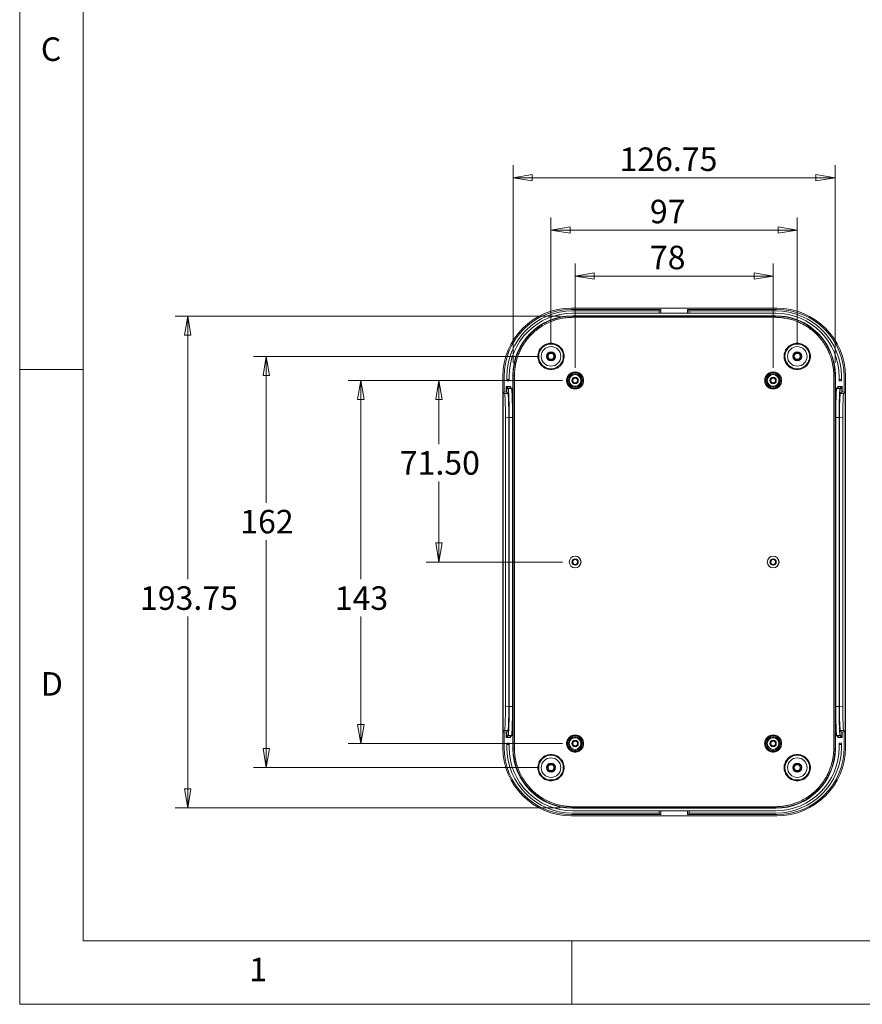
# Model space of a CAD drawing. Units: millimetres. Extents: x 5 to 292, y 5 to 205.
# Drawn here: x 5 to 71, y 5 to 83 of the extents above; entities that cross this region are included whole.
import ezdxf

# ---------------------------------------------------------------- set-up
doc = ezdxf.new("R2010")
doc.units = ezdxf.units.MM
doc.styles.add('SLDTEXTSTYLE0', font='TXT', dxfattribs={"width": 0.75})
doc.dimstyles.new('SLDDIMSTYLE6', dxfattribs={"dimtxt": 1.852083, "dimasz": 1.5, "dimexe": 0, "dimexo": 0.0625, "dimgap": 0.463021, "dimtad": 0, "dimtih": 1, "dimtoh": 1, "dimlfac": 5, "dimrnd": 1e-09, "dimzin": 12, "dimdsep": 46, "dimtxsty": 'SLDTEXTSTYLE0', "dimblk1": 'CLOSED', "dimblk2": 'CLOSED', "dimsah": 1, "dimcen": 0.09, "dimadec": 0, "dimazin": 3, "dimtfac": 1, "dimtofl": 0, "dimtmove": 0, "dimatfit": 3, "dimldrblk": 'CLOSED', "dimfxl": 0, "dimfrac": 2, "dimtolj": 1, "dimtzin": 12, "dimarcsym": 0})
doc.dimstyles.new('SLDDIMSTYLE7', dxfattribs={"dimtxt": 1.852083, "dimasz": 1.5, "dimexe": 0, "dimexo": 0.0625, "dimgap": 0.463021, "dimtad": 0, "dimtih": 1, "dimtoh": 1, "dimlfac": 5, "dimrnd": 1e-09, "dimzin": 4, "dimdsep": 46, "dimtxsty": 'SLDTEXTSTYLE0', "dimblk1": 'CLOSED', "dimblk2": 'CLOSED', "dimsah": 1, "dimcen": 0.09, "dimadec": 0, "dimazin": 1, "dimtfac": 1, "dimtofl": 0, "dimtmove": 0, "dimatfit": 3, "dimldrblk": 'CLOSED', "dimfxl": 0, "dimfrac": 2, "dimtolj": 1, "dimtzin": 12, "dimarcsym": 0})

# ---------------------------------------------------------------- blocks, each defined once
blk = doc.blocks.new('_CLOSED')
at = {"color": 0, "linetype": 'ByBlock', "lineweight": -2}
for p, q in [((-1, 0.166667), (0, 0)), ((-1, 0.166667), (-1, -0.166667)), ((0, 0), (-1, -0.166667)), ((0, 0), (-1, 0))]:
    blk.add_line(p, q, dxfattribs=at)
blk = doc.blocks.new('_D_21')
at = {"color": 7, "linetype": 'Continuous', "lineweight": 0}
for p, q in [((47.756, 54.143), (30.875, 54.143)), ((31.875, 54.143), (31.875, 38.481)), ((31.875, 25.543), (31.875, 35.538)), ((47.756, 25.543), (30.875, 25.543))]:
    blk.add_line(p, q, dxfattribs=at)
at = {"color": 7, "linetype": 'Continuous', "lineweight": 0, "xscale": 1.5, "yscale": 1.5}
for p, rotation in [((31.875, 54.143, -2.698), 90.00000000000061), ((31.875, 25.543, -2.698), 270.0000000000006)]:
    blk.add_blockref('_CLOSED', p, dxfattribs=dict(at, rotation=rotation))
at = {"color": 7, "linetype": 'Continuous', "lineweight": 0, "insert": (29.823, 37.925), "char_height": 1.8521, "attachment_point": 1, "style": 'SLDTEXTSTYLE0'}
blk.add_mtext('143', dxfattribs=at)
blk = doc.blocks.new('_D_22')
at = {"color": 7, "linetype": 'Continuous', "lineweight": 0}
for p, q in [((45.856, 56.043), (23.428, 56.043)), ((24.428, 56.043), (24.428, 44.504)), ((24.428, 23.643), (24.428, 41.562)), ((45.856, 23.643), (23.428, 23.643))]:
    blk.add_line(p, q, dxfattribs=at)
at = {"color": 7, "linetype": 'Continuous', "lineweight": 0, "xscale": 1.5, "yscale": 1.5}
for p, rotation in [((24.428, 56.043, -2.698), 90.00000000000061), ((24.428, 23.643, -2.698), 270.0000000000006)]:
    blk.add_blockref('_CLOSED', p, dxfattribs=dict(at, rotation=rotation))
at = {"color": 7, "linetype": 'Continuous', "lineweight": 0, "insert": (22.376, 43.949), "char_height": 1.8521, "attachment_point": 1, "style": 'SLDTEXTSTYLE0'}
blk.add_mtext('162', dxfattribs=at)
blk = doc.blocks.new('_D_23')
at = {"color": 7, "linetype": 'Continuous', "lineweight": 0}
for p, q in [((48.756, 55.143), (48.756, 63.37)), ((64.356, 55.143), (64.356, 63.37)), ((48.756, 62.37), (64.356, 62.37))]:
    blk.add_line(p, q, dxfattribs=at)
at = {"color": 7, "linetype": 'Continuous', "lineweight": 0, "xscale": 1.5, "yscale": 1.5, "rotation": 180.0000000000006}
blk.add_blockref('_CLOSED', (48.756, 62.37, -2.698), dxfattribs=at)
at = {"color": 7, "linetype": 'Continuous', "lineweight": 0, "xscale": 1.5, "yscale": 1.5}
blk.add_blockref('_CLOSED', (64.356, 62.37, -2.698), dxfattribs=at)
at = {"color": 7, "linetype": 'Continuous', "lineweight": 0, "insert": (54.647, 64.758), "char_height": 1.8521, "attachment_point": 1, "style": 'SLDTEXTSTYLE0'}
blk.add_mtext('78', dxfattribs=at)
blk = doc.blocks.new('_D_24')
at = {"color": 7, "linetype": 'Continuous', "lineweight": 0}
for p, q in [((46.856, 57.043), (46.856, 66.992)), ((66.256, 57.043), (66.256, 66.992)), ((46.856, 65.992), (66.256, 65.992))]:
    blk.add_line(p, q, dxfattribs=at)
at = {"color": 7, "linetype": 'Continuous', "lineweight": 0, "xscale": 1.5, "yscale": 1.5, "rotation": 180.0000000000006}
blk.add_blockref('_CLOSED', (46.856, 65.992, -2.698), dxfattribs=at)
at = {"color": 7, "linetype": 'Continuous', "lineweight": 0, "xscale": 1.5, "yscale": 1.5}
blk.add_blockref('_CLOSED', (66.256, 65.992, -2.698), dxfattribs=at)
at = {"color": 7, "linetype": 'Continuous', "lineweight": 0, "insert": (54.647, 68.379), "char_height": 1.8521, "attachment_point": 1, "style": 'SLDTEXTSTYLE0'}
blk.add_mtext('97', dxfattribs=at)
blk = doc.blocks.new('_D_25')
at = {"color": 7, "linetype": 'Continuous', "lineweight": 0}
for p, q in [((43.881, 55.521), (43.881, 71.112)), ((69.232, 55.521), (69.232, 71.112)), ((43.881, 70.112), (69.232, 70.112))]:
    blk.add_line(p, q, dxfattribs=at)
at = {"color": 7, "linetype": 'Continuous', "lineweight": 0, "xscale": 1.5, "yscale": 1.5, "rotation": 180.0000000000006}
blk.add_blockref('_CLOSED', (43.881, 70.112, -2.698), dxfattribs=at)
at = {"color": 7, "linetype": 'Continuous', "lineweight": 0, "xscale": 1.5, "yscale": 1.5}
blk.add_blockref('_CLOSED', (69.232, 70.112, -2.698), dxfattribs=at)
at = {"color": 7, "linetype": 'Continuous', "lineweight": 0, "insert": (52.253, 72.5), "char_height": 1.8521, "attachment_point": 1, "style": 'SLDTEXTSTYLE0'}
blk.add_mtext('126.75', dxfattribs=at)
blk = doc.blocks.new('_D_26')
at = {"color": 7, "linetype": 'Continuous', "lineweight": 0}
for p, q in [((47.578, 59.218), (17.24, 59.218)), ((18.24, 59.218), (18.24, 38.481)), ((18.24, 20.467), (18.24, 35.538)), ((47.578, 20.467), (17.24, 20.467))]:
    blk.add_line(p, q, dxfattribs=at)
at = {"color": 7, "linetype": 'Continuous', "lineweight": 0, "xscale": 1.5, "yscale": 1.5}
for p, rotation in [((18.24, 59.218, -2.698), 90.00000000000061), ((18.24, 20.467, -2.698), 270.0000000000006)]:
    blk.add_blockref('_CLOSED', p, dxfattribs=dict(at, rotation=rotation))
at = {"color": 7, "linetype": 'Continuous', "lineweight": 0, "insert": (14.477, 37.925), "char_height": 1.8521, "attachment_point": 1, "style": 'SLDTEXTSTYLE0'}
blk.add_mtext('193.75', dxfattribs=at)
blk = doc.blocks.new('_D_27')
at = {"color": 7, "linetype": 'Continuous', "lineweight": 0}
for p, q in [((47.756, 54.143), (37.023, 54.143)), ((38.023, 54.143), (38.023, 49.13)), ((38.023, 39.843), (38.023, 46.188)), ((47.756, 39.843), (37.023, 39.843))]:
    blk.add_line(p, q, dxfattribs=at)
at = {"color": 7, "linetype": 'Continuous', "lineweight": 0, "xscale": 1.5, "yscale": 1.5}
for p, rotation in [((38.023, 54.143, -2.698), 90.00000000000061), ((38.023, 39.843, -2.698), 270.0000000000006)]:
    blk.add_blockref('_CLOSED', p, dxfattribs=dict(at, rotation=rotation))
at = {"color": 7, "linetype": 'Continuous', "lineweight": 0, "insert": (34.944, 48.575), "char_height": 1.8521, "attachment_point": 1, "style": 'SLDTEXTSTYLE0'}
blk.add_mtext('71.50', dxfattribs=at)

msp = doc.modelspace()

# ---------------------------------------------------------------- linework, layer by layer
at = {"color": 7, "linetype": 'Continuous', "lineweight": 0}
for p, q in [((5, 205), (5, 5)), ((10, 200), (10, 10)), ((10, 55), (5, 55)), ((10, 10), (104.8, 10)), ((48.5, 5), (48.5, 10)), ((5, 5), (292, 5))]:
    msp.add_line(p, q, dxfattribs=at)
at = {"color": 7, "linetype": 'Continuous', "lineweight": 15}
for p, q in [((48.4529, 59.8427), (64.6595, 59.8427)), ((48.4562, 59.7427), (55.5062, 59.7427)), ((55.5062, 59.7427), (55.5062, 59.6227)), ((57.6062, 59.7427), (64.6562, 59.7427)), ((57.6062, 59.6227), (57.6062, 59.7427)), ((64.5591, 59.2427), (48.5533, 59.2427)), ((48.5533, 59.2427), (48.5779, 59.2182)), ((55.3662, 59.6227), (48.5562, 59.6227)), ((48.5562, 59.4427), (55.3662, 59.4427)), ((64.5345, 59.2182), (48.5779, 59.2182)), ((64.5345, 59.1182), (48.5779, 59.1182)), ((55.3662, 59.4427), (55.3662, 59.6227)), ((55.5062, 59.6227), (55.3662, 59.6227)), ((55.3662, 59.4427), (55.5062, 59.4427)), ((55.5062, 59.6227), (55.5062, 59.4427)), ((55.5062, 59.4427), (57.6062, 59.4427)), ((57.6062, 59.4427), (57.6062, 59.6227)), ((57.7462, 59.6227), (57.6062, 59.6227)), ((57.6062, 59.4427), (57.7462, 59.4427)), ((57.7462, 59.6227), (57.7462, 59.4427)), ((64.5562, 59.6227), (57.7462, 59.6227)), ((57.7462, 59.4427), (64.5562, 59.4427)), ((64.5591, 59.2427), (64.5345, 59.2182)), ((43.0562, 25.2394), (43.0562, 54.446)), ((43.1562, 53.2362), (43.1562, 54.4427)), ((43.3762, 54.4427), (43.3762, 54.2227)), ((43.5562, 54.2227), (43.5562, 54.4427)), ((43.8562, 54.5456), (43.8562, 25.1399)), ((43.8562, 54.5456), (43.8808, 54.521)), ((43.8808, 54.521), (43.8808, 25.1644)), ((43.9807, 54.521), (43.9807, 25.1644)), ((69.1317, 25.1644), (69.1317, 54.521)), ((69.2562, 54.5456), (69.2316, 54.521)), ((69.2316, 25.1644), (69.2316, 54.521)), ((69.2562, 25.1399), (69.2562, 54.5456)), ((69.5562, 54.4427), (69.5562, 54.2227)), ((69.7362, 54.2227), (69.7362, 54.4427)), ((69.9562, 54.4427), (69.9562, 53.2362)), ((70.0562, 54.446), (70.0562, 25.2394)), ((43.3262, 53.6527), (43.3262, 53.2422)), ((43.3615, 53.643), (43.3415, 53.623)), ((43.3415, 53.6303), (43.3415, 53.623)), ((43.3415, 53.2427), (43.3415, 53.623)), ((43.3415, 53.623), (43.4631, 53.4939)), ((43.6362, 53.6727), (43.3462, 53.6727)), ((43.6143, 53.6503), (43.3607, 53.6503)), ((43.3615, 53.643), (43.3615, 53.6503)), ((43.6145, 53.6503), (43.3615, 53.6503)), ((43.4831, 53.5139), (43.3615, 53.643)), ((43.3762, 54.2227), (43.5562, 54.2227)), ((43.3762, 54.2227), (43.3762, 54.1227)), ((43.3762, 54.1227), (43.5562, 54.1227)), ((43.5562, 54.1227), (43.5562, 54.2227)), ((43.743, 53.5139), (43.6145, 53.6503)), ((43.7565, 53.5087), (43.629, 53.644)), ((43.6562, 53.6151), (43.6562, 53.6527)), ((69.4835, 53.6441), (69.3549, 53.5076)), ((69.498, 53.6504), (69.3694, 53.5139)), ((69.4562, 53.6527), (69.4562, 53.6151)), ((69.7662, 53.6727), (69.4762, 53.6727)), ((69.7509, 53.6504), (69.498, 53.6504)), ((69.7509, 53.6504), (69.4981, 53.6504)), ((69.5562, 54.2227), (69.7362, 54.2227)), ((69.5562, 54.2227), (69.5562, 54.1227)), ((69.5562, 54.1227), (69.7362, 54.1227)), ((69.7509, 53.643), (69.6292, 53.5139)), ((69.6493, 53.4939), (69.7709, 53.623)), ((69.7362, 54.1227), (69.7362, 54.2227)), ((69.7509, 53.6504), (69.7509, 53.643)), ((69.7709, 53.623), (69.7509, 53.643)), ((69.7709, 53.623), (69.7709, 53.6304)), ((69.7709, 53.623), (69.7709, 53.2427)), ((69.7862, 53.2422), (69.7862, 53.6527)), ((43.3415, 53.2427), (43.0817, 53.2336)), ((43.0817, 26.4519), (43.0817, 53.2336)), ((43.0817, 53.2336), (43.2025, 53.1054)), ((43.4626, 53.1142), (43.2025, 53.1054)), ((43.4626, 53.1142), (43.3415, 53.2427)), ((43.743, 53.5139), (43.4831, 53.5139)), ((69.3694, 53.5139), (69.6292, 53.5139)), ((69.7709, 53.2427), (69.6498, 53.1142)), ((69.6498, 53.1142), (69.9099, 53.1054)), ((69.7709, 53.2427), (70.0307, 53.2336)), ((69.9099, 53.1054), (70.0307, 53.2336)), ((70.0307, 53.2336), (70.0307, 26.4519)), ((43.2663, 51.2079), (43.5264, 51.2166)), ((43.2663, 51.2079), (43.2663, 28.4776)), ((43.5264, 28.4688), (43.5264, 51.2166)), ((43.5397, 51.2166), (43.5397, 28.4688)), ((43.5604, 28.4688), (43.5604, 51.2166)), ((43.8202, 51.2166), (43.5604, 51.2166)), ((43.8202, 28.4688), (43.8202, 51.2166)), ((43.8395, 28.4978), (43.8395, 51.2169)), ((69.2728, 51.2169), (69.2728, 51.1877)), ((69.2921, 51.2166), (69.552, 51.2166)), ((69.2921, 51.2166), (69.2921, 28.4688)), ((69.552, 51.2166), (69.552, 28.4688)), ((69.5727, 28.4688), (69.5727, 51.2166)), ((69.5859, 51.2166), (69.5859, 28.4688)), ((69.5859, 51.2166), (69.8461, 51.2079)), ((69.8461, 28.4776), (69.8461, 51.2079)), ((69.2728, 51.1877), (69.2728, 28.4686)), ((43.5264, 28.4688), (43.2663, 28.4776)), ((43.8202, 28.4688), (43.5604, 28.4688)), ((43.8395, 28.4686), (43.8395, 28.4978)), ((69.2921, 28.4688), (69.552, 28.4688)), ((69.8461, 28.4776), (69.5859, 28.4688)), ((43.2025, 26.5801), (43.0817, 26.4519)), ((43.3415, 26.4427), (43.0817, 26.4519)), ((43.1562, 25.2427), (43.1562, 26.4493)), ((43.4626, 26.5713), (43.2025, 26.5801)), ((43.3262, 26.4433), (43.3262, 26.0327)), ((43.3415, 26.4427), (43.4626, 26.5713)), ((43.3415, 26.0625), (43.3415, 26.4427)), ((69.6498, 26.5713), (69.9099, 26.5801)), ((69.6498, 26.5713), (69.7709, 26.4427)), ((69.7709, 26.4427), (70.0307, 26.4519)), ((69.7709, 26.4427), (69.7709, 26.0625)), ((69.7862, 26.0327), (69.7862, 26.4433)), ((70.0307, 26.4519), (69.9099, 26.5801)), ((69.9562, 26.4493), (69.9562, 25.2427)), ((43.4631, 26.1916), (43.3415, 26.0625)), ((43.3415, 26.0625), (43.3615, 26.0425)), ((43.3415, 26.0625), (43.3415, 26.0551)), ((43.3462, 26.0127), (43.6362, 26.0127)), ((43.3615, 26.0425), (43.4831, 26.1716)), ((43.3615, 26.0351), (43.3615, 26.0425)), ((43.3615, 26.0351), (43.6143, 26.0351)), ((43.3615, 26.0351), (43.6144, 26.0351)), ((43.743, 26.1716), (43.4831, 26.1716)), ((43.6144, 26.0351), (43.743, 26.1716)), ((43.6289, 26.0413), (43.7575, 26.1779)), ((43.6562, 26.0327), (43.6562, 26.0703)), ((69.3559, 26.1768), (69.4834, 26.0415)), ((69.3694, 26.1716), (69.6292, 26.1716)), ((69.3694, 26.1716), (69.4979, 26.0352)), ((69.4562, 26.0703), (69.4562, 26.0327)), ((69.4762, 26.0127), (69.7662, 26.0127)), ((69.4979, 26.0352), (69.7509, 26.0352)), ((69.4981, 26.0351), (69.7517, 26.0351)), ((69.6292, 26.1716), (69.7509, 26.0425)), ((69.7709, 26.0625), (69.6493, 26.1916)), ((69.7509, 26.0425), (69.7709, 26.0625)), ((69.7509, 26.0425), (69.7509, 26.0352)), ((69.7709, 26.0552), (69.7709, 26.0625)), ((43.3762, 25.5627), (43.5562, 25.5627)), ((43.3762, 25.4627), (43.3762, 25.5627)), ((43.3762, 25.4627), (43.5562, 25.4627)), ((43.3762, 25.2427), (43.3762, 25.4627)), ((43.5562, 25.5627), (43.5562, 25.4627)), ((43.5562, 25.4627), (43.5562, 25.2427)), ((43.8562, 25.1399), (43.8808, 25.1644)), ((69.2562, 25.1399), (69.2316, 25.1644)), ((69.5562, 25.5627), (69.7362, 25.5627)), ((69.5562, 25.4627), (69.5562, 25.5627)), ((69.5562, 25.4627), (69.7362, 25.4627)), ((69.5562, 25.2427), (69.5562, 25.4627)), ((69.7362, 25.5627), (69.7362, 25.4627)), ((69.7362, 25.4627), (69.7362, 25.2427)), ((48.5533, 20.4427), (48.5779, 20.4673)), ((48.5533, 20.4427), (64.5591, 20.4427)), ((48.5562, 20.2427), (55.3662, 20.2427)), ((48.5779, 20.5672), (64.5345, 20.5672)), ((48.5779, 20.4673), (64.5345, 20.4673)), ((55.3662, 20.2427), (55.3662, 20.0627)), ((55.5062, 20.2427), (55.3662, 20.2427)), ((55.5062, 20.0627), (55.5062, 20.2427)), ((55.5062, 20.2427), (57.6062, 20.2427)), ((57.6062, 20.2427), (57.6062, 20.0627)), ((57.7462, 20.2427), (57.6062, 20.2427)), ((57.7462, 20.0627), (57.7462, 20.2427)), ((57.7462, 20.2427), (64.5562, 20.2427)), ((64.5345, 20.4673), (64.5591, 20.4427)), ((64.6595, 19.8427), (48.4529, 19.8427)), ((55.5062, 19.9427), (48.4562, 19.9427)), ((55.3662, 20.0627), (48.5562, 20.0627)), ((55.3662, 20.0627), (55.5062, 20.0627)), ((55.5062, 19.9427), (55.5062, 20.0627)), ((57.6062, 20.0627), (57.7462, 20.0627)), ((57.6062, 20.0627), (57.6062, 19.9427)), ((64.6562, 19.9427), (57.6062, 19.9427)), ((64.5562, 20.0627), (57.7462, 20.0627))]:
    msp.add_line(p, q, dxfattribs=at)
at = {"color": 8, "linetype": 'Continuous', "lineweight": 15}
for p, q in [((43.6145, 53.6503), (43.6143, 53.6503)), ((69.4981, 53.6504), (69.498, 53.6504)), ((69.7509, 53.6504), (69.7509, 53.6504)), ((43.3615, 26.0351), (43.3615, 26.0351)), ((43.6143, 26.0351), (43.6144, 26.0351)), ((69.4979, 26.0352), (69.4981, 26.0351))]:
    msp.add_line(p, q, dxfattribs=at)
at = {"color": 7, "linetype": 'Continuous', "lineweight": 15, "flags": 128}
for points in [[(69.498, 53.6504), (69.4941, 53.65), (69.4905, 53.6489)], [(43.6144, 26.0351), (43.6183, 26.0355), (43.6219, 26.0365)]]:
    msp.add_lwpolyline(points, dxfattribs=at)
at = {"color": 7, "linetype": 'Continuous', "lineweight": 15}
for centre, radius in [((46.8562, 56.0427), 0.9775), ((46.8562, 56.0427), 0.971), ((46.8562, 56.0427), 0.77), ((66.2562, 56.0427), 0.9775), ((66.2562, 56.0427), 0.971), ((66.2562, 56.0427), 0.77), ((46.8562, 56.0427), 0.35), ((46.8562, 56.0427), 0.3), ((46.8562, 56.0427), 0.232), ((66.2562, 56.0427), 0.35), ((66.2562, 56.0427), 0.3), ((66.2562, 56.0427), 0.232), ((48.7562, 54.1427), 0.61), ((48.7562, 54.1427), 0.536), ((48.7562, 54.1427), 0.4656), ((48.7562, 54.1427), 0.46), ((48.7562, 54.1427), 0.25), ((48.7562, 54.1427), 0.19), ((64.3562, 54.1427), 0.61), ((64.3562, 54.1427), 0.536), ((64.3562, 54.1427), 0.4656), ((64.3562, 54.1427), 0.46), ((64.3562, 54.1427), 0.25), ((64.3562, 54.1427), 0.19), ((48.7562, 39.8427), 0.4652), ((48.7562, 39.8427), 0.46), ((48.7562, 39.8427), 0.25), ((48.7562, 39.8427), 0.19), ((64.3562, 39.8427), 0.4652), ((64.3562, 39.8427), 0.46), ((64.3562, 39.8427), 0.25), ((64.3562, 39.8427), 0.19), ((48.7562, 25.5427), 0.61), ((48.7562, 25.5427), 0.536), ((48.7562, 25.5427), 0.4656), ((48.7562, 25.5427), 0.46), ((48.7562, 25.5427), 0.25), ((48.7562, 25.5427), 0.19), ((64.3562, 25.5427), 0.61), ((64.3562, 25.5427), 0.536), ((64.3562, 25.5427), 0.4656), ((64.3562, 25.5427), 0.46), ((64.3562, 25.5427), 0.25), ((64.3562, 25.5427), 0.19), ((46.8562, 23.6427), 0.9775), ((46.8562, 23.6427), 0.971), ((46.8562, 23.6427), 0.77), ((66.2562, 23.6427), 0.9775), ((66.2562, 23.6427), 0.971), ((66.2562, 23.6427), 0.77), ((46.8562, 23.6427), 0.35), ((46.8562, 23.6427), 0.3), ((46.8562, 23.6427), 0.232), ((66.2562, 23.6427), 0.35), ((66.2562, 23.6427), 0.3), ((66.2562, 23.6427), 0.232)]:
    msp.add_circle(centre, radius, dxfattribs=at)
for centre, radius, start, end in [((48.4562, 54.4427), 5.3, 90, 180), ((64.6562, 54.4427), 5.3, 0, 90), ((48.5562, 54.4427), 5.18, 90, 180), ((48.5562, 54.4427), 5, 90, 180), ((64.5562, 54.4427), 5.18, 0, 90), ((64.5562, 54.4427), 5, 0, 90), ((43.3462, 53.6527), 0.02, 90, 180), ((43.6362, 53.6527), 0.02, 0, 90), ((69.4762, 53.6527), 0.02, 90, 180), ((69.7509, 53.6304), 0.02, 0.019652, 90.093579), ((69.7662, 53.6527), 0.02, 0, 90), ((43.3462, 26.0327), 0.02, 180, 270), ((43.3615, 26.0551), 0.02, 180.019652, 270.093579), ((43.6362, 26.0327), 0.02, 270, 0), ((69.4762, 26.0327), 0.02, 180, 270), ((69.7662, 26.0327), 0.02, 270, 0), ((48.4562, 25.2427), 5.3, 180, 270), ((48.5562, 25.2427), 5.18, 180, 270), ((48.5562, 25.2427), 5, 180, 270), ((64.5562, 25.2427), 5.18, 270, 0), ((64.5562, 25.2427), 5, 270, 0), ((64.6562, 25.2427), 5.3, 270, 0)]:
    msp.add_arc(centre, radius, start, end, dxfattribs=at)
at = {"color": 8, "linetype": 'Continuous', "lineweight": 15}
for centre, start, end in [((43.6145, 53.6303), 43.304416, 90.010537), ((69.498, 53.6304), 112.056368, 136.70067), ((43.6144, 26.055), 292.056368, 316.70067), ((69.4979, 26.0551), 223.304416, 270.010537)]:
    msp.add_arc(centre, 0.02, start, end, dxfattribs=at)
at = {"color": 7, "linetype": 'Continuous', "lineweight": 15}
for centre, major_axis, ratio, start_param, end_param in [((48.4595, 54.4394), (3.823, -3.823), 0.9987828, 2.3568035, 3.9263818), ((64.6529, 54.4394), (-3.823, -3.823), 0.9987828, 2.3568035, 3.9263818), ((48.5591, 54.5399), (3.3275, -3.3275), 0.9987828, 2.3568035, 3.9263818), ((64.5533, 54.5399), (-3.3275, -3.3275), 0.9987828, 2.3568035, 3.9263818), ((43.1999, 51.2056), (0.0001, 1.9011), 0.034901, 4.7135642, 6.2461666), ((43.4601, 51.2144), (0.0001, 1.9011), 0.034901, 4.7135642, 6.2461666), ((69.6523, 51.2144), (-0.0001, 1.9011), 0.034901, 0.0370187, 1.5696211), ((69.9124, 51.2056), (-0.0001, 1.9011), 0.034901, 0.0370187, 1.5696211), ((43.1999, 28.4798), (-0.0001, 1.9011), 0.034901, 3.1786113, 4.7112138), ((43.4601, 28.4711), (-0.0001, 1.9011), 0.034901, 3.1786113, 4.7112138), ((69.6523, 28.4711), (0.0001, 1.9011), 0.034901, 1.5719715, 3.104574), ((69.9124, 28.4798), (0.0001, 1.9011), 0.034901, 1.5719715, 3.104574), ((48.4595, 25.246), (3.823, 3.823), 0.9987828, 2.3568035, 3.9263818), ((48.5591, 25.1456), (3.3275, 3.3275), 0.9987828, 2.3568035, 3.9263818), ((64.5533, 25.1456), (-3.3275, 3.3275), 0.9987828, 2.3568035, 3.9263818), ((64.6529, 25.246), (-3.823, 3.823), 0.9987828, 2.3568035, 3.9263818)]:
    msp.add_ellipse(centre, major_axis=major_axis, ratio=ratio, start_param=start_param, end_param=end_param, dxfattribs=at)
for points, knots in [([(43.8808, 54.521), (43.8808, 55.224), (44.2014, 56.6295), (45.3246, 58.0366), (46.8219, 58.9767), (47.8749, 59.2181), (48.5779, 59.2182)], [-0.7847892, -0.7847892, -0.7847892, -0.7847892, -0.3363382, 0.1121127, 0.3363382, 0.7847892, 0.7847892, 0.7847892, 0.7847892]), ([(43.9807, 54.521), (43.9809, 54.5522), (43.9812, 54.6146), (43.9842, 54.708), (43.989, 54.8014), (43.9957, 54.8947), (44.0042, 54.9878), (44.0146, 55.0808), (44.027, 55.1734), (44.0411, 55.2659), (44.0687, 55.4249), (44.139, 55.7458), (44.2709, 56.1546), (44.4777, 56.6186), (44.7121, 57.0271), (45.0046, 57.427), (45.431, 57.8993), (46.0419, 58.3947), (46.7406, 58.755), (47.3122, 58.9482), (47.6568, 59.0285), (47.9069, 59.0701), (48.0738, 59.0917), (48.2415, 59.107), (48.4096, 59.1166), (48.5218, 59.1177), (48.5779, 59.1182)], [0, 0, 0, 0, 0.0129595, 0.0259181, 0.0388761, 0.0518334, 0.0647903, 0.0777466, 0.0907025, 0.1036579, 0.1166126, 0.1577895, 0.2401331, 0.294599, 0.3687853, 0.4354286, 0.5001597, 0.6329246, 0.7598527, 0.824672, 0.8833891, 0.9067114, 0.9300331, 0.9533543, 0.9766761, 1, 1, 1, 1]), ([(64.5345, 59.2182), (65.2375, 59.2181), (66.6425, 58.8974), (68.3329, 57.5501), (69.1139, 55.9271), (69.2316, 54.8725), (69.2316, 54.521)], [-0.7847892, -0.7847892, -0.7847892, -0.7847892, -0.3363382, 0.1121127, 0.5605637, 0.7847892, 0.7847892, 0.7847892, 0.7847892]), ([(64.5345, 59.1182), (64.5657, 59.118), (64.628, 59.1177), (64.7215, 59.1147), (64.8149, 59.1099), (64.9082, 59.1033), (65.0013, 59.0947), (65.0942, 59.0843), (65.1869, 59.072), (65.2793, 59.0578), (65.4431, 59.0294), (65.7639, 58.9586), (66.1685, 58.8273), (66.6284, 58.6231), (67.0305, 58.393), (67.4343, 58.0993), (67.7932, 57.7769), (68.1142, 57.4194), (68.4, 57.0256), (68.6304, 56.6264), (68.8452, 56.1486), (68.978, 55.7307), (69.0515, 55.3851), (69.0835, 55.1921), (69.105, 55.0251), (69.1203, 54.8575), (69.1299, 54.6894), (69.1311, 54.5771), (69.1317, 54.521)], [0, 0, 0, 0, 0.0129567, 0.0259121, 0.0388664, 0.0518199, 0.0647726, 0.0777245, 0.0906759, 0.1036266, 0.1165766, 0.1597524, 0.2400622, 0.2928167, 0.3686731, 0.4320738, 0.5000068, 0.5688007, 0.6313418, 0.7018767, 0.7599551, 0.8487685, 0.8834272, 0.9067382, 0.9300516, 0.9533668, 0.9766832, 1, 1, 1, 1]), ([(46.8562, 57.0803), (46.9195, 57.0803), (47.0498, 57.0683), (47.2432, 57.0127), (47.4291, 56.9164), (47.5951, 56.7816), (47.7299, 56.6157), (47.8262, 56.4297), (47.8818, 56.2364), (47.8995, 56.0427), (47.8818, 55.8491), (47.8262, 55.6557), (47.7299, 55.4698), (47.5951, 55.3039), (47.4291, 55.1691), (47.2432, 55.0727), (47.0498, 55.0171), (46.8562, 54.9994), (46.6626, 55.0171), (46.4692, 55.0727), (46.2832, 55.1691), (46.1173, 55.3039), (45.9825, 55.4698), (45.8862, 55.6557), (45.8306, 55.8491), (45.8128, 56.0427), (45.8306, 56.2364), (45.8862, 56.4297), (45.9825, 56.6157), (46.1173, 56.7816), (46.2832, 56.9164), (46.4692, 57.0127), (46.6626, 57.0683), (46.7929, 57.0803), (46.8562, 57.0803)], [0, 0, 0, 0, 0.029129, 0.0600028, 0.0921602, 0.125, 0.1578398, 0.1899972, 0.220871, 0.25, 0.279129, 0.3100028, 0.3421602, 0.375, 0.4078398, 0.4399972, 0.470871, 0.5, 0.529129, 0.5600028, 0.5921602, 0.625, 0.6578398, 0.6899972, 0.720871, 0.75, 0.779129, 0.8100028, 0.8421602, 0.875, 0.9078398, 0.9399972, 0.970871, 1, 1, 1, 1]), ([(66.2562, 57.0803), (66.3195, 57.0803), (66.4498, 57.0683), (66.6432, 57.0127), (66.8291, 56.9164), (66.9951, 56.7816), (67.1299, 56.6157), (67.2262, 56.4297), (67.2818, 56.2364), (67.2995, 56.0427), (67.2818, 55.8491), (67.2262, 55.6557), (67.1299, 55.4698), (66.9951, 55.3039), (66.8291, 55.1691), (66.6432, 55.0727), (66.4498, 55.0171), (66.2562, 54.9994), (66.0626, 55.0171), (65.8692, 55.0727), (65.6832, 55.1691), (65.5173, 55.3039), (65.3825, 55.4698), (65.2862, 55.6557), (65.2306, 55.8491), (65.2128, 56.0427), (65.2306, 56.2364), (65.2862, 56.4297), (65.3825, 56.6157), (65.5173, 56.7816), (65.6832, 56.9164), (65.8692, 57.0127), (66.0626, 57.0683), (66.1929, 57.0803), (66.2562, 57.0803)], [0, 0, 0, 0, 0.029129, 0.0600028, 0.0921602, 0.125, 0.1578398, 0.1899972, 0.220871, 0.25, 0.279129, 0.3100028, 0.3421602, 0.375, 0.4078398, 0.4399972, 0.470871, 0.5, 0.529129, 0.5600028, 0.5921602, 0.625, 0.6578398, 0.6899972, 0.720871, 0.75, 0.779129, 0.8100028, 0.8421602, 0.875, 0.9078398, 0.9399972, 0.970871, 1, 1, 1, 1]), ([(48.7562, 54.8127), (48.7983, 54.8127), (48.8825, 54.805), (49.0076, 54.7683), (49.1267, 54.7069), (49.2331, 54.6197), (49.3203, 54.5133), (49.3817, 54.3942), (49.4184, 54.2691), (49.4301, 54.1428), (49.4184, 54.0164), (49.3818, 53.8913), (49.3203, 53.7722), (49.2332, 53.6658), (49.1268, 53.5786), (49.0076, 53.5172), (48.8825, 53.4805), (48.7562, 53.4689), (48.6299, 53.4805), (48.5048, 53.5171), (48.3856, 53.5786), (48.2792, 53.6657), (48.1921, 53.7722), (48.1306, 53.8913), (48.0939, 54.0164), (48.0823, 54.1427), (48.0939, 54.269), (48.1306, 54.3941), (48.192, 54.5133), (48.2792, 54.6197), (48.3856, 54.7069), (48.5048, 54.7683), (48.6299, 54.805), (48.7141, 54.8127), (48.7562, 54.8127)], [0, 0, 0, 0, 0.02999465, 0.06000175, 0.09248801, 0.12499976, 0.15748603, 0.1899978, 0.21998616, 0.24999977, 0.27998814, 0.31000175, 0.34248801, 0.37499976, 0.40748603, 0.4399978, 0.46998616, 0.49999977, 0.52998814, 0.56000175, 0.59248801, 0.62499976, 0.65748603, 0.6899978, 0.71998616, 0.74999977, 0.77998814, 0.81000175, 0.84248801, 0.87499976, 0.90748603, 0.9399978, 0.96999268, 1, 1, 1, 1]), ([(64.3562, 54.8127), (64.3983, 54.8127), (64.4825, 54.805), (64.6076, 54.7683), (64.7267, 54.7069), (64.8331, 54.6197), (64.9203, 54.5133), (64.9817, 54.3942), (65.0184, 54.2691), (65.0301, 54.1428), (65.0184, 54.0164), (64.9818, 53.8913), (64.9203, 53.7722), (64.8332, 53.6658), (64.7268, 53.5786), (64.6076, 53.5172), (64.4825, 53.4805), (64.3562, 53.4689), (64.2299, 53.4805), (64.1048, 53.5171), (63.9856, 53.5786), (63.8792, 53.6657), (63.7921, 53.7722), (63.7306, 53.8913), (63.6939, 54.0164), (63.6823, 54.1427), (63.6939, 54.269), (63.7306, 54.3941), (63.792, 54.5133), (63.8792, 54.6197), (63.9856, 54.7069), (64.1048, 54.7683), (64.2299, 54.805), (64.3141, 54.8127), (64.3562, 54.8127)], [0, 0, 0, 0, 0.0299946, 0.0600017, 0.092488, 0.1249998, 0.157486, 0.1899978, 0.2199862, 0.2499998, 0.2799881, 0.3100017, 0.342488, 0.3749998, 0.407486, 0.4399978, 0.4699862, 0.4999998, 0.5299881, 0.5600017, 0.592488, 0.6249998, 0.657486, 0.6899978, 0.7199862, 0.7499998, 0.7799881, 0.8100017, 0.842488, 0.8749998, 0.907486, 0.9399978, 0.9699927, 1, 1, 1, 1]), ([(43.6362, 53.6727), (43.6361, 53.6722), (43.636, 53.671), (43.6358, 53.6627), (43.6357, 53.6506), (43.6356, 53.638), (43.6355, 53.6278), (43.6355, 53.6238)], [0, 0, 0, 0, 0.2371011, 0.4611773, 0.6722198, 0.8702206, 1, 1, 1, 1]), ([(69.4767, 53.6539), (69.4766, 53.6567), (69.4765, 53.6638), (69.4764, 53.671), (69.4763, 53.6721), (69.4762, 53.6727)], [0, 0, 0, 0, 0.2323925, 0.6053566, 1, 1, 1, 1]), ([(69.4981, 53.6502), (69.4963, 53.6502), (69.4937, 53.6502), (69.4913, 53.6491), (69.4906, 53.6488)], [0, 0, 0, 0, 0.6856695, 1, 1, 1, 1]), ([(43.4631, 53.4939), (43.4682, 53.4804), (43.4783, 53.4535), (43.4928, 53.3088), (43.5062, 53.0935), (43.5178, 52.8077), (43.5273, 52.464), (43.5344, 52.0745), (43.5389, 51.6535), (43.5394, 51.3623), (43.5397, 51.2166)], [0, 0, 0, 0, 0.12500032, 0.25000035, 0.37500022, 0.5, 0.62499979, 0.74999965, 0.87499968, 1, 1, 1, 1]), ([(43.4831, 53.5139), (43.4882, 53.5003), (43.4985, 53.4731), (43.5131, 53.3272), (43.5266, 53.1099), (43.5383, 52.8216), (43.5479, 52.475), (43.555, 52.082), (43.5595, 51.6574), (43.5601, 51.3636), (43.5604, 51.2166)], [0, 0, 0, 0, 0.1250151, 0.250018, 0.3750115, 0.5, 0.6249885, 0.749982, 0.8749849, 1, 1, 1, 1]), ([(43.8202, 51.2166), (43.8199, 51.3636), (43.8194, 51.6574), (43.8148, 52.082), (43.8078, 52.475), (43.7981, 52.8216), (43.7864, 53.1099), (43.773, 53.3272), (43.7583, 53.4731), (43.7481, 53.5003), (43.743, 53.5139)], [0, 0, 0, 0, 0.1250151, 0.250018, 0.3750115, 0.5, 0.6249885, 0.749982, 0.8749849, 1, 1, 1, 1]), ([(43.7629, 53.4939), (43.768, 53.4804), (43.7781, 53.4535), (43.7927, 53.3088), (43.806, 53.0935), (43.8176, 52.8077), (43.8271, 52.464), (43.8342, 52.0745), (43.8387, 51.6535), (43.8392, 51.3623), (43.8395, 51.2166)], [0, 0, 0, 0, 0.1250003, 0.2500003, 0.3750002, 0.5, 0.6249998, 0.7499997, 0.8749997, 1, 1, 1, 1]), ([(69.2729, 51.2166), (69.2731, 51.3623), (69.2737, 51.6535), (69.2782, 52.0745), (69.2852, 52.464), (69.2948, 52.8077), (69.3064, 53.0935), (69.3197, 53.3088), (69.3342, 53.4535), (69.3444, 53.4804), (69.3494, 53.4939)], [0, 0, 0, 0, 0.1250003, 0.2500003, 0.3750002, 0.5, 0.6249998, 0.7499997, 0.8749997, 1, 1, 1, 1]), ([(69.3694, 53.5139), (69.3643, 53.5003), (69.3541, 53.4731), (69.3394, 53.3272), (69.326, 53.1099), (69.3142, 52.8216), (69.3046, 52.475), (69.2975, 52.082), (69.293, 51.6574), (69.2924, 51.3636), (69.2921, 51.2166)], [0, 0, 0, 0, 0.1250151, 0.250018, 0.3750115, 0.5, 0.6249885, 0.749982, 0.8749849, 1, 1, 1, 1]), ([(69.552, 51.2166), (69.5523, 51.3636), (69.5528, 51.6574), (69.5574, 52.082), (69.5645, 52.475), (69.5741, 52.8216), (69.5858, 53.1099), (69.5993, 53.3272), (69.6139, 53.4731), (69.6241, 53.5003), (69.6292, 53.5139)], [0, 0, 0, 0, 0.1250151, 0.250018, 0.3750115, 0.5, 0.6249885, 0.749982, 0.8749849, 1, 1, 1, 1]), ([(69.5727, 51.2166), (69.573, 51.3623), (69.5735, 51.6535), (69.578, 52.0745), (69.585, 52.464), (69.5946, 52.8077), (69.6062, 53.0935), (69.6195, 53.3088), (69.6341, 53.4535), (69.6442, 53.4804), (69.6493, 53.4939)], [0, 0, 0, 0, 0.1250003, 0.2500003, 0.3750002, 0.5, 0.6249998, 0.7499997, 0.8749997, 1, 1, 1, 1]), ([(43.5397, 28.4688), (43.5394, 28.3232), (43.5389, 28.0319), (43.5344, 27.611), (43.5273, 27.2215), (43.5178, 26.8778), (43.5062, 26.592), (43.4928, 26.3766), (43.4783, 26.232), (43.4682, 26.205), (43.4631, 26.1916)], [0, 0, 0, 0, 0.1250003, 0.2500003, 0.3750002, 0.5, 0.6249998, 0.7499997, 0.8749997, 1, 1, 1, 1]), ([(43.5604, 28.4688), (43.5601, 28.3219), (43.5595, 28.0281), (43.555, 27.6034), (43.5479, 27.2105), (43.5383, 26.8638), (43.5266, 26.5756), (43.5131, 26.3583), (43.4985, 26.2123), (43.4882, 26.1852), (43.4831, 26.1716)], [0, 0, 0, 0, 0.1250151, 0.250018, 0.3750115, 0.5, 0.6249885, 0.749982, 0.8749849, 1, 1, 1, 1]), ([(43.743, 26.1716), (43.7481, 26.1852), (43.7583, 26.2123), (43.773, 26.3583), (43.7864, 26.5756), (43.7981, 26.8638), (43.8078, 27.2105), (43.8148, 27.6034), (43.8194, 28.0281), (43.8199, 28.3219), (43.8202, 28.4688)], [0, 0, 0, 0, 0.1250151, 0.250018, 0.3750115, 0.5, 0.6249885, 0.749982, 0.8749849, 1, 1, 1, 1]), ([(43.8395, 28.4688), (43.8392, 28.3232), (43.8387, 28.0319), (43.8342, 27.611), (43.8271, 27.2215), (43.8176, 26.8778), (43.806, 26.592), (43.7927, 26.3766), (43.7781, 26.232), (43.768, 26.205), (43.7629, 26.1916)], [0, 0, 0, 0, 0.1250003, 0.2500003, 0.3750002, 0.5, 0.6249998, 0.7499997, 0.8749997, 1, 1, 1, 1]), ([(69.3494, 26.1916), (69.3444, 26.205), (69.3342, 26.232), (69.3197, 26.3766), (69.3064, 26.592), (69.2948, 26.8778), (69.2852, 27.2215), (69.2782, 27.611), (69.2737, 28.0319), (69.2731, 28.3232), (69.2729, 28.4688)], [0, 0, 0, 0, 0.1250003, 0.2500003, 0.3750002, 0.5, 0.6249998, 0.7499997, 0.8749997, 1, 1, 1, 1]), ([(69.2921, 28.4688), (69.2924, 28.3219), (69.293, 28.0281), (69.2975, 27.6034), (69.3046, 27.2105), (69.3142, 26.8638), (69.326, 26.5756), (69.3394, 26.3583), (69.3541, 26.2123), (69.3643, 26.1852), (69.3694, 26.1716)], [0, 0, 0, 0, 0.1250151, 0.250018, 0.3750115, 0.5, 0.6249885, 0.749982, 0.8749849, 1, 1, 1, 1]), ([(69.6292, 26.1716), (69.6241, 26.1852), (69.6139, 26.2123), (69.5993, 26.3583), (69.5858, 26.5756), (69.5741, 26.8638), (69.5645, 27.2105), (69.5574, 27.6034), (69.5528, 28.0281), (69.5523, 28.3219), (69.552, 28.4688)], [0, 0, 0, 0, 0.1250151, 0.250018, 0.3750115, 0.5, 0.6249885, 0.749982, 0.8749849, 1, 1, 1, 1]), ([(69.6493, 26.1916), (69.6442, 26.205), (69.6341, 26.232), (69.6195, 26.3766), (69.6062, 26.592), (69.5946, 26.8778), (69.585, 27.2215), (69.578, 27.611), (69.5735, 28.0319), (69.573, 28.3232), (69.5727, 28.4688)], [0, 0, 0, 0, 0.1250003, 0.2500003, 0.3750002, 0.5, 0.6249998, 0.7499997, 0.8749997, 1, 1, 1, 1]), ([(43.6143, 26.0353), (43.6161, 26.0353), (43.6187, 26.0352), (43.6211, 26.0363), (43.6218, 26.0367)], [0, 0, 0, 0, 0.6856695, 1, 1, 1, 1]), ([(43.6362, 26.0127), (43.636, 26.0127), (43.6358, 26.0263), (43.6356, 26.0517), (43.6356, 26.0572)], [0.58904862, 0.58904862, 0.58904862, 0.58904862, 1.37444679, 1.57079633, 1.57079633, 1.57079633, 1.57079633]), ([(48.7562, 26.2127), (48.7983, 26.2127), (48.8825, 26.205), (49.0076, 26.1683), (49.1267, 26.1069), (49.2331, 26.0197), (49.3203, 25.9133), (49.3817, 25.7942), (49.4184, 25.6691), (49.4301, 25.5428), (49.4184, 25.4164), (49.3818, 25.2913), (49.3203, 25.1722), (49.2332, 25.0658), (49.1268, 24.9786), (49.0076, 24.9172), (48.8825, 24.8805), (48.7562, 24.8689), (48.6299, 24.8805), (48.5048, 24.9171), (48.3856, 24.9786), (48.2792, 25.0657), (48.1921, 25.1722), (48.1306, 25.2913), (48.0939, 25.4164), (48.0823, 25.5427), (48.0939, 25.669), (48.1306, 25.7941), (48.192, 25.9133), (48.2792, 26.0197), (48.3856, 26.1069), (48.5048, 26.1683), (48.6299, 26.205), (48.7141, 26.2127), (48.7562, 26.2127)], [0, 0, 0, 0, 0.02999465, 0.06000175, 0.09248801, 0.12499976, 0.15748603, 0.1899978, 0.21998616, 0.24999977, 0.27998814, 0.31000175, 0.34248801, 0.37499976, 0.40748603, 0.4399978, 0.46998616, 0.49999977, 0.52998814, 0.56000175, 0.59248801, 0.62499976, 0.65748603, 0.6899978, 0.71998616, 0.74999977, 0.77998814, 0.81000175, 0.84248801, 0.87499976, 0.90748603, 0.9399978, 0.96999268, 1, 1, 1, 1]), ([(64.3562, 26.2127), (64.3983, 26.2127), (64.4825, 26.205), (64.6076, 26.1683), (64.7267, 26.1069), (64.8331, 26.0197), (64.9203, 25.9133), (64.9817, 25.7942), (65.0184, 25.6691), (65.0301, 25.5428), (65.0184, 25.4164), (64.9818, 25.2913), (64.9203, 25.1722), (64.8332, 25.0658), (64.7268, 24.9786), (64.6076, 24.9172), (64.4825, 24.8805), (64.3562, 24.8689), (64.2299, 24.8805), (64.1048, 24.9171), (63.9856, 24.9786), (63.8792, 25.0657), (63.7921, 25.1722), (63.7306, 25.2913), (63.6939, 25.4164), (63.6823, 25.5427), (63.6939, 25.669), (63.7306, 25.7941), (63.792, 25.9133), (63.8792, 26.0197), (63.9856, 26.1069), (64.1048, 26.1683), (64.2299, 26.205), (64.3141, 26.2127), (64.3562, 26.2127)], [0, 0, 0, 0, 0.0299946, 0.0600017, 0.092488, 0.1249998, 0.157486, 0.1899978, 0.2199862, 0.2499998, 0.2799881, 0.3100017, 0.342488, 0.3749998, 0.407486, 0.4399978, 0.4699862, 0.4999998, 0.5299881, 0.5600017, 0.592488, 0.6249998, 0.657486, 0.6899978, 0.7199862, 0.7499998, 0.7799881, 0.8100017, 0.842488, 0.8749998, 0.907486, 0.9399978, 0.9699927, 1, 1, 1, 1]), ([(69.4762, 26.0127), (69.4763, 26.0133), (69.4764, 26.0144), (69.4766, 26.0228), (69.4767, 26.0349), (69.4768, 26.0475), (69.4768, 26.0577), (69.4768, 26.0617)], [0, 0, 0, 0, 0.2371011, 0.4611773, 0.6722198, 0.8702206, 1, 1, 1, 1]), ([(48.5779, 20.4673), (47.8749, 20.4673), (46.4699, 20.788), (44.7795, 22.1353), (43.9985, 23.7584), (43.8808, 24.8129), (43.8808, 25.1644)], [-0.7847892, -0.7847892, -0.7847892, -0.7847892, -0.3363382, 0.1121127, 0.5605637, 0.7847892, 0.7847892, 0.7847892, 0.7847892]), ([(48.5779, 20.5672), (48.5467, 20.5674), (48.4844, 20.5678), (48.3909, 20.5708), (48.2975, 20.5755), (48.2042, 20.5822), (48.1111, 20.5908), (48.0182, 20.6012), (47.9255, 20.6135), (47.833, 20.6277), (47.6693, 20.6561), (47.3484, 20.7269), (46.9438, 20.8582), (46.484, 21.0624), (46.0819, 21.2924), (45.678, 21.5861), (45.3191, 21.9086), (44.9981, 22.2661), (44.7124, 22.6598), (44.4819, 23.0591), (44.2672, 23.5368), (44.1344, 23.9548), (44.0609, 24.3004), (44.0289, 24.4934), (44.0074, 24.6604), (43.9921, 24.828), (43.9825, 24.9961), (43.9813, 25.1083), (43.9807, 25.1644)], [0, 0, 0, 0, 0.0129567, 0.0259121, 0.0388664, 0.0518199, 0.0647726, 0.0777245, 0.0906759, 0.1036266, 0.1165766, 0.1597524, 0.2400622, 0.2928167, 0.3686731, 0.4320738, 0.5000068, 0.5688007, 0.6313418, 0.7018767, 0.7599551, 0.8487685, 0.8834272, 0.9067382, 0.9300516, 0.9533668, 0.9766832, 1, 1, 1, 1]), ([(69.2316, 25.1644), (69.2316, 24.4615), (68.9109, 23.0564), (67.5636, 21.366), (65.9405, 20.585), (64.886, 20.4673), (64.5345, 20.4673)], [-0.7847892, -0.7847892, -0.7847892, -0.7847892, -0.3363382, 0.1121127, 0.5605637, 0.7847892, 0.7847892, 0.7847892, 0.7847892]), ([(69.1317, 25.1644), (69.1315, 25.1333), (69.1311, 25.0709), (69.1281, 24.9774), (69.1234, 24.884), (69.1167, 24.7907), (69.1082, 24.6976), (69.0977, 24.6047), (69.0854, 24.512), (69.0713, 24.4196), (69.0428, 24.2558), (68.9721, 23.935), (68.8408, 23.5304), (68.6365, 23.0705), (68.4065, 22.6684), (68.1128, 22.2646), (67.7903, 21.9057), (67.4328, 21.5847), (67.0391, 21.2989), (66.6398, 21.0685), (66.1621, 20.8537), (65.7441, 20.7209), (65.3985, 20.6475), (65.2055, 20.6154), (65.0386, 20.5939), (64.8709, 20.5787), (64.7028, 20.5691), (64.5906, 20.5678), (64.5345, 20.5672)], [0, 0, 0, 0, 0.0129567, 0.0259121, 0.0388664, 0.0518199, 0.0647726, 0.0777245, 0.0906759, 0.1036266, 0.1165766, 0.1597524, 0.2400622, 0.2928167, 0.3686731, 0.4320738, 0.5000068, 0.5688007, 0.6313418, 0.7018767, 0.7599551, 0.8487685, 0.8834272, 0.9067382, 0.9300516, 0.9533668, 0.9766832, 1, 1, 1, 1]), ([(46.8562, 24.6803), (46.9195, 24.6803), (47.0498, 24.6683), (47.2432, 24.6127), (47.4291, 24.5164), (47.5951, 24.3816), (47.7299, 24.2157), (47.8262, 24.0297), (47.8818, 23.8364), (47.8995, 23.6427), (47.8818, 23.4491), (47.8262, 23.2557), (47.7299, 23.0698), (47.5951, 22.9039), (47.4291, 22.7691), (47.2432, 22.6727), (47.0498, 22.6171), (46.8562, 22.5994), (46.6626, 22.6171), (46.4692, 22.6727), (46.2832, 22.7691), (46.1173, 22.9039), (45.9825, 23.0698), (45.8862, 23.2557), (45.8306, 23.4491), (45.8128, 23.6427), (45.8306, 23.8364), (45.8862, 24.0297), (45.9825, 24.2157), (46.1173, 24.3816), (46.2832, 24.5164), (46.4692, 24.6127), (46.6626, 24.6683), (46.7929, 24.6803), (46.8562, 24.6803)], [0, 0, 0, 0, 0.029129, 0.0600028, 0.0921602, 0.125, 0.1578398, 0.1899972, 0.220871, 0.25, 0.279129, 0.3100028, 0.3421602, 0.375, 0.4078398, 0.4399972, 0.470871, 0.5, 0.529129, 0.5600028, 0.5921602, 0.625, 0.6578398, 0.6899972, 0.720871, 0.75, 0.779129, 0.8100028, 0.8421602, 0.875, 0.9078398, 0.9399972, 0.970871, 1, 1, 1, 1]), ([(66.2562, 24.6803), (66.3195, 24.6803), (66.4498, 24.6683), (66.6432, 24.6127), (66.8291, 24.5164), (66.9951, 24.3816), (67.1299, 24.2157), (67.2262, 24.0297), (67.2818, 23.8364), (67.2995, 23.6427), (67.2818, 23.4491), (67.2262, 23.2557), (67.1299, 23.0698), (66.9951, 22.9039), (66.8291, 22.7691), (66.6432, 22.6727), (66.4498, 22.6171), (66.2562, 22.5994), (66.0626, 22.6171), (65.8692, 22.6727), (65.6832, 22.7691), (65.5173, 22.9039), (65.3825, 23.0698), (65.2862, 23.2557), (65.2306, 23.4491), (65.2128, 23.6427), (65.2306, 23.8364), (65.2862, 24.0297), (65.3825, 24.2157), (65.5173, 24.3816), (65.6832, 24.5164), (65.8692, 24.6127), (66.0626, 24.6683), (66.1929, 24.6803), (66.2562, 24.6803)], [0, 0, 0, 0, 0.029129, 0.0600028, 0.0921602, 0.125, 0.1578398, 0.1899972, 0.220871, 0.25, 0.279129, 0.3100028, 0.3421602, 0.375, 0.4078398, 0.4399972, 0.470871, 0.5, 0.529129, 0.5600028, 0.5921602, 0.625, 0.6578398, 0.6899972, 0.720871, 0.75, 0.779129, 0.8100028, 0.8421602, 0.875, 0.9078398, 0.9399972, 0.970871, 1, 1, 1, 1])]:
    msp.add_open_spline(points, degree=3, knots=knots, dxfattribs=at)
for points in [[(48.5779, 59.2182), (48.5779, 59.2173), (48.5779, 59.1948), (48.5779, 59.1438), (48.5779, 59.1182)], [(64.5345, 59.1182), (64.5345, 59.1438), (64.5345, 59.1948), (64.5345, 59.2173), (64.5345, 59.2182)], [(43.9807, 54.521), (43.9551, 54.521), (43.9041, 54.521), (43.8816, 54.521), (43.8808, 54.521)], [(69.2316, 54.521), (69.2307, 54.521), (69.2083, 54.521), (69.1573, 54.521), (69.1317, 54.521)], [(43.3615, 53.6503), (43.3589, 53.65), (43.3536, 53.6494), (43.347, 53.6448), (43.3424, 53.6382), (43.3418, 53.6329), (43.3415, 53.6303)], [(43.4631, 53.4939), (43.4634, 53.4965), (43.464, 53.5018), (43.4687, 53.5084), (43.4753, 53.513), (43.4805, 53.5136), (43.4831, 53.5139)], [(43.743, 53.5139), (43.7456, 53.5136), (43.7508, 53.513), (43.7574, 53.5084), (43.762, 53.5018), (43.7626, 53.4965), (43.7629, 53.4939)], [(69.3494, 53.4939), (69.3497, 53.4965), (69.3503, 53.5018), (69.3549, 53.5084), (69.3615, 53.513), (69.3668, 53.5136), (69.3694, 53.5139)], [(69.6292, 53.5139), (69.6319, 53.5136), (69.6371, 53.513), (69.6437, 53.5084), (69.6483, 53.5018), (69.649, 53.4965), (69.6493, 53.4939)], [(43.5604, 51.2166), (43.5578, 51.2166), (43.5525, 51.2166), (43.5457, 51.2166), (43.5409, 51.2166), (43.5401, 51.2166), (43.5397, 51.2166)], [(43.8395, 51.2166), (43.8393, 51.2166), (43.8389, 51.2166), (43.8345, 51.2166), (43.8281, 51.2166), (43.8228, 51.2166), (43.8202, 51.2166)], [(69.2921, 51.2166), (69.2895, 51.2166), (69.2843, 51.2166), (69.2779, 51.2166), (69.2735, 51.2166), (69.2731, 51.2166), (69.2729, 51.2166)], [(69.5727, 51.2166), (69.5723, 51.2166), (69.5715, 51.2166), (69.5666, 51.2166), (69.5599, 51.2166), (69.5546, 51.2166), (69.552, 51.2166)], [(43.5397, 28.4688), (43.5401, 28.4688), (43.5409, 28.4688), (43.5457, 28.4688), (43.5525, 28.4688), (43.5578, 28.4688), (43.5604, 28.4688)], [(43.8202, 28.4688), (43.8228, 28.4688), (43.8281, 28.4688), (43.8345, 28.4688), (43.8389, 28.4688), (43.8393, 28.4688), (43.8395, 28.4688)], [(69.2729, 28.4688), (69.2731, 28.4688), (69.2735, 28.4688), (69.2779, 28.4688), (69.2843, 28.4688), (69.2895, 28.4688), (69.2921, 28.4688)], [(69.552, 28.4688), (69.5546, 28.4688), (69.5599, 28.4688), (69.5666, 28.4688), (69.5715, 28.4688), (69.5723, 28.4688), (69.5727, 28.4688)], [(43.4831, 26.1716), (43.4805, 26.1719), (43.4753, 26.1725), (43.4687, 26.1771), (43.464, 26.1837), (43.4634, 26.1889), (43.4631, 26.1916)], [(43.7629, 26.1916), (43.7626, 26.1889), (43.762, 26.1837), (43.7574, 26.1771), (43.7508, 26.1725), (43.7456, 26.1719), (43.743, 26.1716)], [(69.3694, 26.1716), (69.3668, 26.1719), (69.3615, 26.1725), (69.3549, 26.1771), (69.3503, 26.1837), (69.3497, 26.1889), (69.3494, 26.1916)], [(69.6493, 26.1916), (69.649, 26.1889), (69.6483, 26.1837), (69.6437, 26.1771), (69.6371, 26.1725), (69.6319, 26.1719), (69.6292, 26.1716)], [(69.7509, 26.0352), (69.7535, 26.0355), (69.7587, 26.0361), (69.7654, 26.0407), (69.77, 26.0473), (69.7706, 26.0526), (69.7709, 26.0552)], [(43.8808, 25.1644), (43.8816, 25.1644), (43.9041, 25.1644), (43.9551, 25.1644), (43.9807, 25.1644)], [(69.1317, 25.1644), (69.1573, 25.1644), (69.2083, 25.1644), (69.2307, 25.1644), (69.2316, 25.1644)], [(48.5779, 20.5672), (48.5779, 20.5416), (48.5779, 20.4907), (48.5779, 20.4682), (48.5779, 20.4673)], [(64.5345, 20.4673), (64.5345, 20.4682), (64.5345, 20.4907), (64.5345, 20.5416), (64.5345, 20.5672)]]:
    msp.add_open_spline(points, degree=3, dxfattribs=at)
at = {"color": 8, "linetype": 'Continuous', "lineweight": 15}
for points, knots in [([(43.3455, 53.6266), (43.3455, 53.6297), (43.3456, 53.6388), (43.3457, 53.6506), (43.3458, 53.6627), (43.346, 53.671), (43.3461, 53.6722), (43.3462, 53.6727)], [0, 0, 0, 0, 0.1013317, 0.3058052, 0.5237467, 0.755148, 1, 1, 1, 1]), ([(69.7662, 53.6727), (69.7663, 53.6722), (69.7664, 53.6711), (69.7666, 53.6626), (69.7667, 53.6521), (69.7668, 53.6433), (69.7668, 53.6398)], [0, 0, 0, 0, 0.29266188, 0.56924671, 0.82974361, 1, 1, 1, 1]), ([(43.3462, 26.0127), (43.3461, 26.0133), (43.346, 26.0144), (43.3458, 26.023), (43.3457, 26.0322), (43.3456, 26.0395), (43.3456, 26.0416)], [0, 0, 0, 0, 0.3142396, 0.6112168, 0.8909199, 1, 1, 1, 1]), ([(69.7668, 26.0466), (69.7668, 26.0428), (69.7667, 26.0336), (69.7666, 26.0229), (69.7664, 26.0144), (69.7663, 26.0133), (69.7662, 26.0127)], [0, 0, 0, 0, 0.1833923, 0.4397652, 0.7119713, 1, 1, 1, 1])]:
    msp.add_open_spline(points, degree=3, knots=knots, dxfattribs=at)

# ---------------------------------------------------------------- texts
at = {"color": 7, "linetype": 'Continuous', "lineweight": 0, "char_height": 1.8521, "attachment_point": 1, "style": 'SLDTEXTSTYLE0'}
for s, insert in [('C', (6.6667, 81.168)), ('D', (6.6667, 31.168)), ('1', (23.0833, 8.668))]:
    msp.add_mtext(s, dxfattribs=dict(at, insert=insert))

# ---------------------------------------------------------------- dimensions: what is measured, and where the dimension line sits
at = {"color": 7, "linetype": 'Continuous', "lineweight": 0}
for base, p1, p2, angle, dimstyle, picture, middle in [((69.2316, 71.5836), (43.8808, 54.521), (69.2316, 54.521), 0, 'SLDDIMSTYLE6', '_D_25', (56.0156, 71.5836)), ((66.2562, 67.4632), (46.8562, 56.0427), (66.2562, 56.0427), 0, 'SLDDIMSTYLE6', '_D_24', (56.0156, 67.4632)), ((64.3562, 63.8416), (48.7562, 54.1427), (64.3562, 54.1427), 0, 'SLDDIMSTYLE6', '_D_23', (56.0156, 63.8416)), ((18.2399, 20.4673), (48.5779, 59.2182), (48.5779, 20.4673), 90, 'SLDDIMSTYLE6', '_D_26', (18.2399, 37.0094)), ((24.4283, 56.0427), (46.8562, 23.6427), (46.8562, 56.0427), 90, 'SLDDIMSTYLE6', '_D_22', (24.4283, 43.033)), ((31.8755, 25.5427), (48.7562, 54.1427), (48.7562, 25.5427), 90, 'SLDDIMSTYLE6', '_D_21', (31.8755, 37.0094)), ((38.0226, 39.8427), (48.7562, 54.1427), (48.7562, 39.8427), 90, 'SLDDIMSTYLE7', '_D_27', (38.0226, 47.6589))]:
    dim = msp.add_linear_dim(base=base, p1=p1, p2=p2, angle=angle, dimstyle=dimstyle, dxfattribs=at)
    dim.commit()
    dim.dimension.update_dxf_attribs({"geometry": picture, "text_midpoint": middle, "dimtype": 160})

doc.saveas('drawing.dxf')
